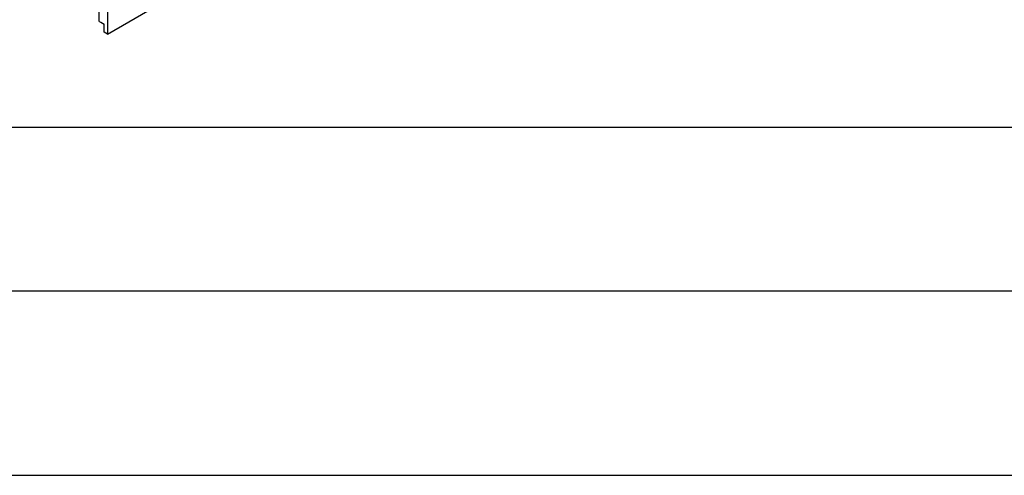
# Model space of a CAD drawing. Units: inches. Extents: x 5404 to 6978, y 3642 to 5542.
# Drawn here: x 5793 to 5877, y 3794 to 3833 of the extents above; entities that cross this region are included whole.
import ezdxf

# ---------------------------------------------------------------- set-up
doc = ezdxf.new("R2010")
doc.units = ezdxf.units.IN
doc.layers.add('1', color=7, linetype='Continuous')

msp = doc.modelspace()

# ---------------------------------------------------------------- linework, layer by layer
at = {"layer": '1', "color": 7, "linetype": 'Continuous'}
for p, q in [((5800.5, 3835.433), (5800.5, 3831.86)), ((5799.795, 3832.961), (5799.795, 3834.788)), ((5800.5, 3831.86), (5804.719, 3834.295)), ((5799.795, 3832.961), (5799.937, 3832.879)), ((5799.937, 3832.879), (5800.219, 3832.717)), ((5800.219, 3832.022), (5800.219, 3832.717)), ((5800.5, 3831.86), (5800.219, 3832.022)), ((5658.281, 3794.068), (5984.281, 3794.068))]:
    msp.add_line(p, q, dxfattribs=at)
at = {"layer": '1', "color": 3, "linetype": 'Continuous'}
for p, q in [((5852.493, 3823.86), (5692.23, 3823.86)), ((5948.053, 3823.86), (5852.493, 3823.86)), ((5732.23, 3809.86), (5853.078, 3809.86)), ((5853.078, 3809.86), (5908.053, 3809.86))]:
    msp.add_line(p, q, dxfattribs=at)

doc.saveas('drawing.dxf')
